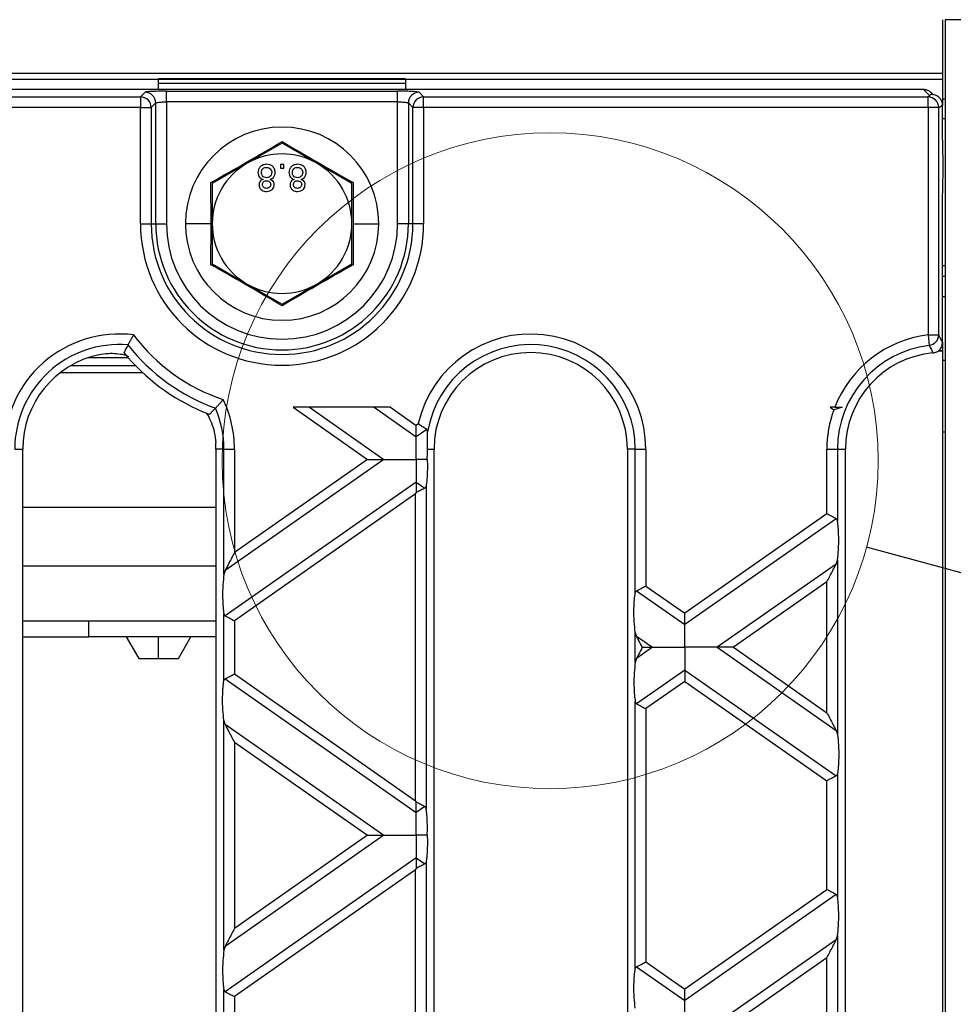
# Model space of a CAD drawing. Units: millimetres. Extents: x 126 to 4202, y 71 to 2740.
# Drawn here: x 2014 to 2101, y 2326 to 2417 of the extents above; entities that cross this region are included whole.
import ezdxf

# ---------------------------------------------------------------- set-up
doc = ezdxf.new("R2010")
doc.units = ezdxf.units.MM
doc.header["$LTSCALE"] = 10
doc.dimstyles.new('SLDDIMSTYLE2', dxfattribs={"dimtxt": 0.18, "dimasz": 25.4, "dimexe": 0, "dimexo": 0.0625, "dimgap": 0, "dimtad": 0, "dimtih": 1, "dimtoh": 1, "dimdec": 0, "dimrnd": 1e-09, "dimzin": 0, "dimdsep": 46, "dimtxsty": 'Standard', "dimblk1": 'NONE', "dimblk2": 'NONE', "dimsah": 1, "dimcen": 0.09, "dimadec": 0, "dimazin": 0, "dimtfac": 25.4, "dimtdec": 0, "dimtofl": 0, "dimtmove": 0, "dimatfit": 3, "dimldrblk": 'NONE', "dimfxl": 1, "dimfrac": 2, "dimtolj": 1, "dimtzin": 0, "dimarcsym": 0})

# ---------------------------------------------------------------- blocks, each defined once
blk = doc.blocks.new('_None')

msp = doc.modelspace()

# ---------------------------------------------------------------- linework, layer by layer
at = {"color": 7, "linetype": 'Continuous', "lineweight": 25}
for p, q in [((2099.697, 2417.497), (2099.697, 2412.498)), ((2101.447, 2417.495), (2099.947, 2417.495)), ((2099.947, 2417.495), (2099.947, 2055.495)), ((2099.697, 2412.498), (1601.697, 2412.498)), ((2099.697, 2412.498), (2099.697, 2411.954)), ((1674.697, 2411.954), (2026.697, 2411.954)), ((2049.697, 2411.994), (2026.697, 2411.994)), ((2026.697, 2411.954), (2026.697, 2411.994)), ((2026.697, 2410.995), (2026.697, 2411.954)), ((2026.697, 2411.942), (2049.697, 2411.942)), ((2026.697, 2411.588), (2049.697, 2411.588)), ((2049.697, 2411.994), (2049.697, 2411.954)), ((2049.697, 2411.954), (2099.697, 2411.954)), ((2049.697, 2411.954), (2049.697, 2410.995)), ((2099.697, 2411.954), (2099.697, 2409.956)), ((2097.921, 2410.995), (1603.472, 2410.995)), ((1676.379, 2410.311), (2025.014, 2410.311)), ((2025.014, 2410.311), (2025.439, 2410.736)), ((2025.014, 2410.311), (2025.014, 2409.313)), ((2027.436, 2410.835), (2048.957, 2410.835)), ((2027.436, 2409.837), (2027.436, 2410.835)), ((2048.957, 2409.837), (2048.957, 2410.835)), ((2050.955, 2410.736), (2051.379, 2410.311)), ((2051.379, 2409.313), (2051.379, 2410.311)), ((2051.379, 2410.311), (2098.343, 2410.311)), ((2097.921, 2410.995), (2098.507, 2410.409)), ((2098.507, 2410.409), (2098.343, 2410.311)), ((2098.343, 2409.313), (2098.343, 2410.311)), ((2098.827, 2410.505), (2098.631, 2410.701)), ((2026.437, 2409.737), (2026.013, 2409.313)), ((2026.437, 2398.495), (2026.437, 2409.737)), ((2027.436, 2409.837), (2027.436, 2398.495)), ((2048.957, 2409.837), (2027.436, 2409.837)), ((2048.957, 2398.495), (2048.957, 2409.837)), ((2050.381, 2409.313), (2049.956, 2409.737)), ((2049.956, 2409.737), (2049.956, 2398.495)), ((2099.339, 2409.313), (2099.697, 2409.527)), ((2099.947, 2410.078), (2099.697, 2410.078)), ((2099.697, 2409.956), (2099.697, 2409.527)), ((2099.697, 2407.012), (2099.697, 2409.527)), ((2025.014, 2409.313), (1676.379, 2409.313)), ((2025.014, 2398.495), (2025.014, 2409.313)), ((2025.014, 2409.313), (2026.013, 2409.313)), ((2026.013, 2409.313), (2026.013, 2398.495)), ((2051.379, 2409.313), (2050.381, 2409.313)), ((2050.381, 2398.495), (2050.381, 2409.313)), ((2051.379, 2409.313), (2051.379, 2398.495)), ((2098.343, 2409.313), (2051.379, 2409.313)), ((2098.343, 2409.313), (2098.343, 2388.136)), ((2099.339, 2409.313), (2098.343, 2409.313)), ((2099.339, 2388.136), (2099.339, 2409.313)), ((2099.697, 2408.295), (2099.947, 2408.295)), ((2038.197, 2406.001), (2034.947, 2404.124)), ((2041.447, 2404.124), (2038.197, 2406.001)), ((2034.947, 2404.124), (2031.697, 2402.248)), ((2038.361, 2403.995), (2038.04, 2403.995)), ((2038.04, 2403.995), (2038.04, 2403.675)), ((2038.361, 2403.675), (2038.361, 2403.995)), ((2044.697, 2402.248), (2041.447, 2404.124)), ((2038.04, 2403.675), (2038.361, 2403.675)), ((2031.588, 2398.495), (2031.576, 2402.318)), ((2031.697, 2402.248), (2031.697, 2398.495)), ((2044.697, 2398.495), (2044.697, 2402.248)), ((2044.817, 2402.318), (2044.805, 2398.495)), ((2099.697, 2387.45), (2099.697, 2400.615)), ((2025.014, 2398.495), (2026.013, 2398.495)), ((2026.013, 2398.495), (2026.437, 2398.495)), ((2026.437, 2398.495), (2027.436, 2398.495)), ((2031.588, 2398.495), (2029.197, 2398.495)), ((2031.576, 2394.673), (2031.588, 2398.495)), ((2031.697, 2398.495), (2031.697, 2394.742)), ((2044.697, 2394.742), (2044.697, 2398.495)), ((2044.805, 2398.495), (2044.817, 2394.673)), ((2044.805, 2398.495), (2047.197, 2398.495)), ((2049.956, 2398.495), (2048.957, 2398.495)), ((2050.381, 2398.495), (2049.956, 2398.495)), ((2051.379, 2398.495), (2050.381, 2398.495)), ((2031.697, 2394.742), (2034.947, 2392.866)), ((2041.447, 2392.866), (2044.697, 2394.742)), ((2099.947, 2394.569), (2099.697, 2394.569)), ((2099.947, 2393.569), (2099.697, 2393.569)), ((2034.947, 2392.866), (2038.197, 2390.99)), ((2038.197, 2390.99), (2041.447, 2392.866)), ((2099.947, 2391.669), (2099.697, 2391.669)), ((2098.343, 2388.136), (2098.463, 2387.159)), ((2098.343, 2388.136), (2099.339, 2388.136)), ((2099.697, 2387.45), (2099.697, 2386.687)), ((2099.291, 2386.663), (2099.697, 2386.663)), ((2099.322, 2386.687), (2099.697, 2386.687)), ((2099.697, 2386.687), (2099.697, 2386.663)), ((2099.697, 2386.663), (2099.697, 2310.366)), ((2023.873, 2386.012), (2020.138, 2386.012)), ((2099.697, 2385.787), (2099.947, 2385.787)), ((2017.565, 2384.633), (2025.202, 2384.633)), ((2024.583, 2385.241), (2018.463, 2385.241)), ((2048.288, 2381.395), (2039.228, 2381.395)), ((2039.228, 2381.395), (2046.167, 2376.537)), ((2040.738, 2381.395), (2047.677, 2376.537)), ((2046.778, 2381.395), (2050.697, 2378.651)), ((2048.288, 2381.395), (2050.697, 2379.708)), ((2089.66, 2381.395), (2089.228, 2381.395)), ((2089.228, 2381.395), (2089.57, 2381.156)), ((2050.886, 2379.841), (2050.697, 2379.708)), ((2051.664, 2379.328), (2050.697, 2378.651)), ((2099.947, 2379.083), (2099.697, 2379.083)), ((2013.311, 2377.495), (2014.047, 2377.495)), ((2014.047, 2253.495), (2014.047, 2377.495)), ((2032.047, 2377.495), (2032.047, 2253.495)), ((2032.783, 2377.495), (2032.047, 2377.495)), ((2032.783, 2377.495), (2033.767, 2377.495)), ((2032.783, 2365.821), (2032.783, 2377.495)), ((2033.767, 2377.495), (2033.767, 2367.854)), ((2051.728, 2377.495), (2052.347, 2377.495)), ((2052.347, 2253.495), (2052.347, 2377.495)), ((2071.083, 2377.495), (2070.347, 2377.495)), ((2070.347, 2377.495), (2070.347, 2253.495)), ((2071.083, 2377.495), (2072.067, 2377.495)), ((2071.083, 2364.09), (2071.083, 2377.495)), ((2072.067, 2377.495), (2072.067, 2364.744)), ((2088.926, 2371.466), (2088.926, 2377.495)), ((2088.926, 2377.495), (2089.911, 2377.495)), ((2089.911, 2377.495), (2089.911, 2370.812)), ((2089.911, 2377.495), (2090.647, 2377.495)), ((2090.647, 2253.495), (2090.647, 2377.495)), ((2047.677, 2376.537), (2032.901, 2366.191)), ((2046.167, 2376.537), (2033.767, 2367.854)), ((2050.697, 2374.422), (2032.901, 2361.962)), ((2050.697, 2374.422), (2051.492, 2373.865)), ((2051.611, 2374.069), (2051.611, 2343.994)), ((2050.626, 2373.316), (2033.767, 2361.511)), ((2050.626, 2344.748), (2050.626, 2373.316)), ((2014.047, 2372.102), (2032.047, 2372.102)), ((2088.926, 2371.466), (2075.697, 2362.203)), ((2089.792, 2371.016), (2075.697, 2361.146)), ((2014.047, 2366.617), (2032.047, 2366.617)), ((2089.792, 2366.787), (2078.716, 2359.032)), ((2089.792, 2366.787), (2089.911, 2367.157)), ((2089.911, 2367.157), (2089.911, 2350.906)), ((2032.901, 2366.191), (2032.783, 2365.821)), ((2072.067, 2364.744), (2075.697, 2362.203)), ((2088.926, 2365.123), (2080.226, 2359.032)), ((2088.926, 2352.94), (2088.926, 2365.123)), ((2071.201, 2364.294), (2075.697, 2361.146)), ((2032.783, 2355.897), (2032.783, 2362.166)), ((2014.047, 2361.495), (2032.047, 2361.495)), ((2020.197, 2359.995), (2020.197, 2361.495)), ((2033.767, 2361.511), (2033.767, 2356.552)), ((2014.047, 2359.995), (2020.197, 2359.995)), ((2032.047, 2359.995), (2020.197, 2359.995)), ((2023.697, 2359.995), (2024.851, 2357.995)), ((2026.697, 2357.995), (2026.697, 2359.995)), ((2028.542, 2357.995), (2029.697, 2359.995)), ((2071.083, 2357.628), (2071.083, 2360.435)), ((2071.201, 2360.065), (2071.083, 2360.435)), ((2071.201, 2360.065), (2072.677, 2359.032)), ((2072.677, 2359.032), (2071.201, 2357.998)), ((2078.716, 2359.032), (2089.792, 2351.276)), ((2080.226, 2359.032), (2088.926, 2352.94)), ((2024.851, 2357.995), (2026.697, 2357.995)), ((2026.697, 2357.995), (2028.542, 2357.995)), ((2071.201, 2357.998), (2071.083, 2357.628)), ((2033.767, 2356.552), (2050.626, 2344.748)), ((2075.697, 2356.917), (2071.201, 2353.769)), ((2075.697, 2356.917), (2089.792, 2347.047)), ((2032.901, 2356.101), (2050.697, 2343.641)), ((2075.697, 2355.86), (2072.067, 2353.319)), ((2075.697, 2355.86), (2088.926, 2346.597)), ((2071.083, 2329.079), (2071.083, 2353.973)), ((2072.067, 2353.319), (2072.067, 2329.734)), ((2032.783, 2330.81), (2032.783, 2352.242)), ((2032.901, 2351.872), (2032.783, 2352.242)), ((2032.901, 2351.872), (2047.677, 2341.526)), ((2089.792, 2351.276), (2089.911, 2350.906)), ((2033.767, 2350.209), (2033.767, 2332.844)), ((2033.767, 2350.209), (2046.167, 2341.526)), ((2089.911, 2347.251), (2089.911, 2335.801)), ((2088.926, 2336.456), (2088.926, 2346.597)), ((2051.492, 2344.198), (2050.697, 2343.641)), ((2047.677, 2341.526), (2032.901, 2331.18)), ((2046.167, 2341.526), (2033.767, 2332.844)), ((2050.697, 2339.412), (2032.901, 2326.952)), ((2050.697, 2339.412), (2051.492, 2338.855)), ((2051.611, 2339.059), (2051.611, 2308.983)), ((2050.626, 2338.305), (2033.767, 2326.501)), ((2050.626, 2309.737), (2050.626, 2338.305)), ((2088.926, 2336.456), (2075.697, 2327.193)), ((2089.792, 2336.005), (2075.697, 2326.136)), ((2089.792, 2331.776), (2078.716, 2324.021)), ((2089.792, 2331.776), (2089.911, 2332.147)), ((2089.911, 2332.147), (2089.911, 2315.896)), ((2032.901, 2331.18), (2032.783, 2330.81)), ((2072.067, 2329.734), (2075.697, 2327.193)), ((2088.926, 2330.113), (2080.226, 2324.021)), ((2088.926, 2317.93), (2088.926, 2330.113)), ((2071.201, 2329.283), (2075.697, 2326.136)), ((2032.783, 2320.887), (2032.783, 2327.155)), ((2033.767, 2326.501), (2033.767, 2321.542))]:
    msp.add_line(p, q, dxfattribs=at)
at = {"color": 7, "linetype": 'Continuous', "lineweight": 18}
msp.add_circle((2063.153, 2376.409), 30.544, dxfattribs=at)
at = {"color": 7, "linetype": 'Continuous', "lineweight": 25}
for centre, radius, start, end in [((2025.011, 2409.309), 1.002, 0.1836, 89.8164), ((2025.435, 2409.734), 1.002, 0.1836, 89.8164), ((2050.958, 2409.734), 1.002, 90.1836, 179.8164), ((2051.382, 2409.309), 1.002, 90.1836, 179.8164), ((2098.336, 2409.308), 1.003, 0.23566, 89.62447), ((2038.197, 2398.495), 9, 0, 180), ((2038.197, 2398.495), 6.5, 60, 120), ((2038.197, 2398.495), 6.5, 120, 180), ((2038.197, 2398.495), 6.5, 0, 60), ((2038.197, 2398.495), 13.183, 180, 0), ((2038.197, 2398.495), 12.184, 180, 0), ((2038.197, 2398.495), 11.759, 180, 0), ((2038.197, 2398.495), 10.761, 180, 0), ((2038.197, 2398.495), 9, 180, 0), ((2038.197, 2398.495), 6.5, 180, 240), ((2038.197, 2398.495), 6.5, 300, 0), ((2038.197, 2398.495), 6.5, 240, 300), ((2023.047, 2377.495), 10.721, 82.91826, 180), ((2038.197, 2398.495), 17.279, 216.84293, 251.54156), ((2061.347, 2377.495), 10.721, 0, 167.36249), ((2099.647, 2377.495), 10.721, 96.98517, 158.66741), ((2098.332, 2388.158), 1.007, 277.45464, 358.78623), ((2023.047, 2377.495), 9.736, 85.29368, 180), ((2038.197, 2398.495), 19, 219.20621, 247.19216), ((2038.197, 2398.495), 18.264, 218.20896, 250.17553), ((2061.347, 2377.495), 9.736, 0, 170.52999), ((2061.347, 2377.495), 9, 0, 180), ((2099.647, 2377.495), 9.736, 96.98517, 180), ((2099.647, 2377.495), 9, 95.39409, 180), ((2023.047, 2377.495), 9, 102.22672, 180), ((2023.047, 2377.495), 10.721, 0, 25.46623), ((2023.047, 2377.495), 9.736, 0, 23.09081), ((2099.647, 2377.495), 10.721, 160.03454, 180), ((2023.047, 2377.495), 9, 0, 3.84831)]:
    msp.add_arc(centre, radius, start, end, dxfattribs=at)
for points, knots in [([(2027.436, 2410.835), (2027.161, 2410.834), (2026.591, 2410.83), (2025.934, 2410.803), (2025.534, 2410.77), (2025.47, 2410.747), (2025.439, 2410.736)], [0, 0, 0, 0, 0.2707516, 0.5620452, 0.7889462, 1, 1, 1, 1]), ([(2050.955, 2410.736), (2050.907, 2410.75), (2050.809, 2410.78), (2050.268, 2410.813), (2049.613, 2410.832), (2049.171, 2410.834), (2048.957, 2410.835)], [0, 0, 0, 0, 0.271082, 0.562474, 0.789216, 1, 1, 1, 1]), ([(2098.62, 2410.685), (2098.6, 2410.714), (2098.511, 2410.84), (2098.255, 2410.958), (2098.029, 2410.983), (2097.921, 2410.995)], [0, 0, 0, 0, 0.132335, 0.583282, 1, 1, 1, 1]), ([(2098.507, 2410.409), (2098.514, 2410.43), (2098.526, 2410.467), (2098.539, 2410.498), (2098.545, 2410.512)], [0, 0, 0, 0, 0.561516, 1, 1, 1, 1]), ([(2099.697, 2409.527), (2099.688, 2409.627), (2099.669, 2409.836), (2099.516, 2410.129), (2099.26, 2410.377), (2098.916, 2410.53), (2098.665, 2410.518), (2098.545, 2410.512)], [0, 0, 0, 0, 0.1747131, 0.3654797, 0.5637209, 0.7918784, 1, 1, 1, 1]), ([(2026.437, 2409.737), (2026.446, 2409.745), (2026.463, 2409.76), (2026.561, 2409.785), (2026.747, 2409.811), (2027.06, 2409.832), (2027.313, 2409.835), (2027.436, 2409.837)], [0, 0, 0, 0, 0.151737, 0.286048, 0.501612, 0.757257, 1, 1, 1, 1]), ([(2048.957, 2409.837), (2049.081, 2409.835), (2049.334, 2409.832), (2049.646, 2409.811), (2049.832, 2409.785), (2049.93, 2409.76), (2049.947, 2409.745), (2049.956, 2409.737)], [0, 0, 0, 0, 0.2427559, 0.4983884, 0.7139717, 0.8482775, 1, 1, 1, 1]), ([(2099.697, 2400.615), (2099.704, 2401.148), (2099.718, 2402.217), (2099.78, 2403.797), (2099.719, 2405.392), (2099.704, 2406.47), (2099.697, 2407.012)], [0, 0, 0, 0, 0.248115, 0.497542, 0.747628, 1, 1, 1, 1]), ([(2031.576, 2402.318), (2032.684, 2402.95), (2034.897, 2404.214), (2037.098, 2405.498), (2038.197, 2406.14)], [0, 0, 0, 0, 0.5006645, 1, 1, 1, 1]), ([(2038.197, 2406.14), (2039.298, 2405.497), (2041.499, 2404.212), (2043.712, 2402.948), (2044.817, 2402.318)], [0, 0, 0, 0, 0.500664, 1, 1, 1, 1]), ([(2036.758, 2404.027), (2036.641, 2404.017), (2036.407, 2403.997), (2036.137, 2403.796), (2035.98, 2403.534), (2035.964, 2403.351), (2035.957, 2403.259)], [0, 0, 0, 0, 0.280131, 0.559335, 0.779523, 1, 1, 1, 1]), ([(2037.559, 2403.268), (2037.546, 2403.384), (2037.519, 2403.616), (2037.3, 2403.871), (2037.031, 2404.01), (2036.849, 2404.021), (2036.758, 2404.027)], [0, 0, 0, 0, 0.279532, 0.559025, 0.779261, 1, 1, 1, 1]), ([(2039.643, 2404.027), (2039.526, 2404.017), (2039.292, 2403.997), (2039.022, 2403.796), (2038.864, 2403.534), (2038.849, 2403.351), (2038.841, 2403.259)], [0, 0, 0, 0, 0.280131, 0.559335, 0.779523, 1, 1, 1, 1]), ([(2040.444, 2403.268), (2040.431, 2403.384), (2040.404, 2403.616), (2040.184, 2403.871), (2039.916, 2404.01), (2039.734, 2404.021), (2039.643, 2404.027)], [0, 0, 0, 0, 0.279532, 0.559025, 0.779261, 1, 1, 1, 1]), ([(2035.957, 2403.259), (2035.963, 2403.178), (2035.974, 2403.017), (2036.089, 2402.817), (2036.251, 2402.684), (2036.371, 2402.644), (2036.432, 2402.624)], [0, 0, 0, 0, 0.280187, 0.559469, 0.779548, 1, 1, 1, 1]), ([(2036.277, 2403.253), (2036.284, 2403.325), (2036.297, 2403.47), (2036.421, 2403.641), (2036.591, 2403.723), (2036.704, 2403.733), (2036.761, 2403.739)], [0, 0, 0, 0, 0.280552, 0.558516, 0.77917, 1, 1, 1, 1]), ([(2036.751, 2402.777), (2036.68, 2402.783), (2036.538, 2402.795), (2036.377, 2402.924), (2036.29, 2403.086), (2036.281, 2403.197), (2036.277, 2403.253)], [0, 0, 0, 0, 0.2801109, 0.5589758, 0.7793065, 1, 1, 1, 1]), ([(2037.239, 2403.263), (2037.232, 2403.19), (2037.218, 2403.045), (2037.09, 2402.878), (2036.922, 2402.789), (2036.808, 2402.781), (2036.751, 2402.777)], [0, 0, 0, 0, 0.2799701, 0.5593156, 0.7793492, 1, 1, 1, 1]), ([(2036.761, 2403.739), (2036.832, 2403.733), (2036.975, 2403.722), (2037.139, 2403.595), (2037.227, 2403.431), (2037.235, 2403.319), (2037.239, 2403.263)], [0, 0, 0, 0, 0.280192, 0.559073, 0.779305, 1, 1, 1, 1]), ([(2037.093, 2402.624), (2037.167, 2402.654), (2037.315, 2402.715), (2037.516, 2402.934), (2037.543, 2403.141), (2037.559, 2403.268)], [0, 0, 0, 0, 0.2812261, 0.5617875, 1, 1, 1, 1]), ([(2038.841, 2403.259), (2038.847, 2403.178), (2038.859, 2403.017), (2038.973, 2402.817), (2039.136, 2402.684), (2039.256, 2402.644), (2039.316, 2402.624)], [0, 0, 0, 0, 0.280187, 0.559469, 0.779548, 1, 1, 1, 1]), ([(2039.162, 2403.253), (2039.168, 2403.325), (2039.181, 2403.47), (2039.305, 2403.641), (2039.476, 2403.723), (2039.589, 2403.733), (2039.645, 2403.739)], [0, 0, 0, 0, 0.280552, 0.558516, 0.77917, 1, 1, 1, 1]), ([(2039.636, 2402.777), (2039.565, 2402.783), (2039.422, 2402.795), (2039.262, 2402.924), (2039.174, 2403.086), (2039.166, 2403.197), (2039.162, 2403.253)], [0, 0, 0, 0, 0.280111, 0.558976, 0.779307, 1, 1, 1, 1]), ([(2040.124, 2403.263), (2040.117, 2403.19), (2040.103, 2403.045), (2039.974, 2402.878), (2039.807, 2402.789), (2039.693, 2402.781), (2039.636, 2402.777)], [0, 0, 0, 0, 0.27997, 0.559316, 0.779349, 1, 1, 1, 1]), ([(2039.645, 2403.739), (2039.717, 2403.733), (2039.86, 2403.722), (2040.023, 2403.595), (2040.111, 2403.431), (2040.119, 2403.319), (2040.124, 2403.263)], [0, 0, 0, 0, 0.280192, 0.559073, 0.779305, 1, 1, 1, 1]), ([(2039.977, 2402.624), (2040.051, 2402.654), (2040.199, 2402.715), (2040.401, 2402.934), (2040.428, 2403.141), (2040.444, 2403.268)], [0, 0, 0, 0, 0.2812261, 0.5617875, 1, 1, 1, 1]), ([(2036.432, 2402.624), (2036.373, 2402.6), (2036.257, 2402.551), (2036.13, 2402.424), (2036.062, 2402.274), (2036.056, 2402.175), (2036.053, 2402.126)], [0, 0, 0, 0, 0.28031, 0.559637, 0.779691, 1, 1, 1, 1]), ([(2036.053, 2402.126), (2036.066, 2402.027), (2036.091, 2401.828), (2036.288, 2401.617), (2036.521, 2401.509), (2036.676, 2401.5), (2036.754, 2401.495)], [0, 0, 0, 0, 0.279271, 0.558676, 0.779074, 1, 1, 1, 1]), ([(2036.374, 2402.127), (2036.379, 2402.183), (2036.39, 2402.296), (2036.495, 2402.423), (2036.629, 2402.482), (2036.717, 2402.487), (2036.761, 2402.489)], [0, 0, 0, 0, 0.2799356, 0.5588447, 0.779075, 1, 1, 1, 1]), ([(2036.758, 2401.784), (2036.704, 2401.787), (2036.595, 2401.794), (2036.465, 2401.881), (2036.387, 2401.999), (2036.378, 2402.085), (2036.374, 2402.127)], [0, 0, 0, 0, 0.280365, 0.559367, 0.779701, 1, 1, 1, 1]), ([(2036.754, 2401.495), (2036.855, 2401.503), (2037.055, 2401.518), (2037.292, 2401.68), (2037.44, 2401.898), (2037.456, 2402.055), (2037.463, 2402.134)], [0, 0, 0, 0, 0.280348, 0.559692, 0.779821, 1, 1, 1, 1]), ([(2037.143, 2402.142), (2037.136, 2402.087), (2037.123, 2401.976), (2037.019, 2401.853), (2036.888, 2401.791), (2036.802, 2401.786), (2036.758, 2401.784)], [0, 0, 0, 0, 0.279693, 0.559145, 0.779317, 1, 1, 1, 1]), ([(2036.761, 2402.489), (2036.816, 2402.485), (2036.925, 2402.479), (2037.055, 2402.391), (2037.131, 2402.27), (2037.139, 2402.185), (2037.143, 2402.142)], [0, 0, 0, 0, 0.280478, 0.559259, 0.779576, 1, 1, 1, 1]), ([(2037.463, 2402.134), (2037.458, 2402.195), (2037.447, 2402.318), (2037.326, 2402.513), (2037.181, 2402.582), (2037.093, 2402.624)], [0, 0, 0, 0, 0.280612, 0.560833, 1, 1, 1, 1]), ([(2039.316, 2402.624), (2039.258, 2402.6), (2039.142, 2402.551), (2039.014, 2402.424), (2038.947, 2402.274), (2038.941, 2402.175), (2038.938, 2402.126)], [0, 0, 0, 0, 0.2803097, 0.5596374, 0.7796907, 1, 1, 1, 1]), ([(2038.938, 2402.126), (2038.95, 2402.027), (2038.975, 2401.828), (2039.172, 2401.617), (2039.405, 2401.509), (2039.561, 2401.5), (2039.639, 2401.495)], [0, 0, 0, 0, 0.279271, 0.558676, 0.779074, 1, 1, 1, 1]), ([(2039.258, 2402.127), (2039.264, 2402.183), (2039.275, 2402.296), (2039.38, 2402.423), (2039.514, 2402.482), (2039.602, 2402.487), (2039.646, 2402.489)], [0, 0, 0, 0, 0.279936, 0.558845, 0.779075, 1, 1, 1, 1]), ([(2039.643, 2401.784), (2039.588, 2401.787), (2039.48, 2401.794), (2039.35, 2401.881), (2039.271, 2401.999), (2039.262, 2402.085), (2039.258, 2402.127)], [0, 0, 0, 0, 0.280365, 0.559367, 0.779701, 1, 1, 1, 1]), ([(2039.639, 2401.495), (2039.739, 2401.503), (2039.94, 2401.518), (2040.177, 2401.68), (2040.325, 2401.898), (2040.34, 2402.055), (2040.348, 2402.134)], [0, 0, 0, 0, 0.280348, 0.559692, 0.779821, 1, 1, 1, 1]), ([(2040.027, 2402.142), (2040.021, 2402.087), (2040.008, 2401.976), (2039.904, 2401.853), (2039.773, 2401.791), (2039.686, 2401.786), (2039.643, 2401.784)], [0, 0, 0, 0, 0.279693, 0.559145, 0.779317, 1, 1, 1, 1]), ([(2039.646, 2402.489), (2039.7, 2402.485), (2039.809, 2402.479), (2039.94, 2402.391), (2040.016, 2402.27), (2040.024, 2402.185), (2040.027, 2402.142)], [0, 0, 0, 0, 0.280478, 0.559259, 0.779576, 1, 1, 1, 1]), ([(2040.348, 2402.134), (2040.342, 2402.195), (2040.332, 2402.318), (2040.211, 2402.513), (2040.066, 2402.582), (2039.977, 2402.624)], [0, 0, 0, 0, 0.280612, 0.560833, 1, 1, 1, 1]), ([(2038.197, 2390.85), (2037.095, 2391.494), (2034.894, 2392.779), (2032.681, 2394.042), (2031.576, 2394.673)], [0, 0, 0, 0, 0.500664, 1, 1, 1, 1]), ([(2044.817, 2394.673), (2043.709, 2394.04), (2041.496, 2392.777), (2039.295, 2391.492), (2038.197, 2390.85)], [0, 0, 0, 0, 0.5006645, 1, 1, 1, 1]), ([(2024.368, 2388.134), (2024.307, 2388.028), (2024.185, 2387.816), (2024.023, 2387.524), (2023.896, 2387.294), (2023.862, 2387.229), (2023.845, 2387.198)], [0, 0, 0, 0, 0.250823, 0.500378, 0.761532, 1, 1, 1, 1]), ([(2098.801, 2386.455), (2098.921, 2386.48), (2099.163, 2386.53), (2099.457, 2386.765), (2099.657, 2387.082), (2099.683, 2387.328), (2099.697, 2387.45)], [0, 0, 0, 0, 0.249973, 0.499829, 0.749285, 1, 1, 1, 1]), ([(2099.697, 2387.45), (2099.63, 2387.579), (2099.511, 2387.808), (2099.391, 2388.036), (2099.339, 2388.136)], [0, 0, 0, 0, 0.56, 1, 1, 1, 1]), ([(2023.845, 2387.198), (2023.775, 2387.066), (2023.649, 2386.83), (2023.527, 2386.59), (2023.474, 2386.485)], [0, 0, 0, 0, 0.56, 1, 1, 1, 1]), ([(2098.463, 2387.159), (2098.526, 2387.028), (2098.639, 2386.794), (2098.751, 2386.559), (2098.801, 2386.455)], [0, 0, 0, 0, 0.56, 1, 1, 1, 1]), ([(2021.141, 2386.291), (2021.43, 2386.341), (2022.01, 2386.442), (2022.53, 2386.417), (2022.79, 2386.405)], [0, 0, 0, 0, 0.498974, 1, 1, 1, 1]), ([(2022.79, 2386.405), (2023.036, 2386.373), (2023.412, 2386.324), (2023.77, 2386.207), (2023.867, 2386.146), (2023.913, 2386.118)], [0, 0, 0, 0, 0.497836, 0.761539, 1, 1, 1, 1]), ([(2032.003, 2381.314), (2032.027, 2381.339), (2032.077, 2381.392), (2032.256, 2381.585), (2032.482, 2381.831), (2032.644, 2382.014), (2032.726, 2382.105)], [0, 0, 0, 0, 0.238469, 0.4996531, 0.7497063, 1, 1, 1, 1]), ([(2031.424, 2380.717), (2031.327, 2380.762), (2031.137, 2380.85), (2030.932, 2380.938), (2030.831, 2380.981)], [0, 0, 0, 0, 0.511904, 1, 1, 1, 1]), ([(2031.424, 2380.717), (2031.533, 2380.828), (2031.728, 2381.025), (2031.919, 2381.225), (2032.003, 2381.314)], [0, 0, 0, 0, 0.56, 1, 1, 1, 1]), ([(2090.362, 2381.395), (2090.238, 2381.359), (2089.991, 2381.287), (2089.711, 2381.2), (2089.57, 2381.156)], [0, 0, 0, 0, 0.4982, 1, 1, 1, 1]), ([(2089.66, 2381.395), (2089.787, 2381.395), (2090.041, 2381.395), (2090.255, 2381.395), (2090.362, 2381.395)], [0, 0, 0, 0, 0.500271, 1, 1, 1, 1]), ([(2031.133, 2380.85), (2031.181, 2380.784), (2031.345, 2380.56), (2031.635, 2379.955), (2031.915, 2379.077), (2031.989, 2378.425), (2032.026, 2378.099)], [0, 0, 0, 0, 0.123421, 0.415501, 0.70768, 1, 1, 1, 1]), ([(2050.697, 2378.651), (2050.697, 2378.72), (2050.697, 2378.863), (2050.697, 2379.224), (2050.697, 2379.524), (2050.697, 2379.708)], [0, 0, 0, 0, 0.259686, 0.543978, 1, 1, 1, 1]), ([(2051.664, 2379.328), (2051.621, 2379.356), (2051.529, 2379.416), (2051.336, 2379.542), (2051.161, 2379.657), (2051.011, 2379.757), (2050.935, 2379.808), (2050.886, 2379.841)], [0, 0, 0, 0, 0.234664, 0.499801, 0.749743, 0.839668, 1, 1, 1, 1]), ([(2051.743, 2379.097), (2051.742, 2379.151), (2051.738, 2379.25), (2051.687, 2379.304), (2051.664, 2379.328)], [0, 0, 0, 0, 0.539782, 1, 1, 1, 1]), ([(2050.697, 2376.537), (2050.697, 2377.007), (2050.697, 2377.656), (2050.697, 2378.332), (2050.697, 2378.547), (2050.697, 2378.651)], [0, 0, 0, 0, 0.578559, 0.79765, 1, 1, 1, 1]), ([(2051.728, 2377.495), (2051.728, 2377.789), (2051.728, 2378.377), (2051.738, 2378.857), (2051.743, 2379.097)], [0, 0, 0, 0, 0.499028, 1, 1, 1, 1]), ([(2051.714, 2376.537), (2051.72, 2376.715), (2051.731, 2377.032), (2051.729, 2377.354), (2051.728, 2377.495)], [0, 0, 0, 0, 0.563495, 1, 1, 1, 1]), ([(2046.167, 2376.537), (2046.496, 2376.537), (2046.942, 2376.537), (2047.438, 2376.537), (2047.601, 2376.537), (2047.677, 2376.537)], [0, 0, 0, 0, 0.605332, 0.817768, 1, 1, 1, 1]), ([(2047.677, 2376.537), (2047.877, 2376.537), (2048.318, 2376.537), (2049.349, 2376.537), (2050.176, 2376.537), (2050.697, 2376.537)], [0, 0, 0, 0, 0.2368193, 0.5195179, 1, 1, 1, 1]), ([(2051.714, 2376.537), (2051.526, 2376.537), (2051.189, 2376.537), (2050.848, 2376.537), (2050.697, 2376.537)], [0, 0, 0, 0, 0.556591, 1, 1, 1, 1]), ([(2050.697, 2376.537), (2050.697, 2376.066), (2050.697, 2375.417), (2050.697, 2374.742), (2050.697, 2374.526), (2050.697, 2374.422)], [0, 0, 0, 0, 0.578559, 0.79765, 1, 1, 1, 1]), ([(2051.714, 2376.537), (2051.722, 2376.282), (2051.737, 2375.769), (2051.716, 2375.059), (2051.674, 2374.474), (2051.631, 2374.2), (2051.611, 2374.069)], [0, 0, 0, 0, 0.291557, 0.584994, 0.80227, 1, 1, 1, 1]), ([(2050.697, 2374.422), (2050.697, 2374.359), (2050.697, 2374.227), (2050.697, 2373.897), (2050.697, 2373.622), (2050.697, 2373.451)], [0, 0, 0, 0, 0.26068, 0.543849, 1, 1, 1, 1]), ([(2051.492, 2373.865), (2051.44, 2373.839), (2051.334, 2373.783), (2051.065, 2373.643), (2050.837, 2373.524), (2050.697, 2373.451)], [0, 0, 0, 0, 0.266894, 0.550819, 1, 1, 1, 1]), ([(2051.611, 2374.069), (2051.6, 2374.022), (2051.578, 2373.932), (2051.52, 2373.887), (2051.492, 2373.865)], [0, 0, 0, 0, 0.5236778, 1, 1, 1, 1]), ([(2050.626, 2373.316), (2050.639, 2373.341), (2050.663, 2373.386), (2050.686, 2373.431), (2050.697, 2373.451)], [0, 0, 0, 0, 0.560258, 1, 1, 1, 1]), ([(2089.792, 2371.016), (2089.736, 2371.045), (2089.621, 2371.105), (2089.326, 2371.258), (2089.078, 2371.387), (2088.926, 2371.466)], [0, 0, 0, 0, 0.266074, 0.550998, 1, 1, 1, 1]), ([(2089.911, 2370.812), (2089.899, 2370.859), (2089.878, 2370.949), (2089.82, 2370.994), (2089.792, 2371.016)], [0, 0, 0, 0, 0.527013, 1, 1, 1, 1]), ([(2089.911, 2367.157), (2089.946, 2367.467), (2090.02, 2368.12), (2090.039, 2369.225), (2090.001, 2370.185), (2089.939, 2370.615), (2089.911, 2370.812)], [0, 0, 0, 0, 0.276528, 0.583387, 0.80906, 1, 1, 1, 1]), ([(2033.767, 2367.854), (2033.58, 2367.494), (2033.328, 2367.011), (2033.041, 2366.46), (2032.945, 2366.275), (2032.901, 2366.191)], [0, 0, 0, 0, 0.61633, 0.826268, 1, 1, 1, 1]), ([(2088.926, 2365.123), (2089.113, 2365.483), (2089.365, 2365.966), (2089.652, 2366.517), (2089.748, 2366.703), (2089.792, 2366.787)], [0, 0, 0, 0, 0.61633, 0.826268, 1, 1, 1, 1]), ([(2032.783, 2365.821), (2032.747, 2365.511), (2032.673, 2364.857), (2032.654, 2363.753), (2032.692, 2362.792), (2032.754, 2362.363), (2032.783, 2362.166)], [0, 0, 0, 0, 0.276528, 0.583387, 0.80906, 1, 1, 1, 1]), ([(2071.201, 2364.294), (2071.257, 2364.323), (2071.373, 2364.383), (2071.668, 2364.536), (2071.916, 2364.665), (2072.067, 2364.744)], [0, 0, 0, 0, 0.266074, 0.550998, 1, 1, 1, 1]), ([(2071.083, 2360.435), (2071.047, 2360.745), (2070.973, 2361.398), (2070.954, 2362.503), (2070.992, 2363.463), (2071.054, 2363.893), (2071.083, 2364.09)], [0, 0, 0, 0, 0.276528, 0.583387, 0.80906, 1, 1, 1, 1]), ([(2071.083, 2364.09), (2071.094, 2364.137), (2071.115, 2364.227), (2071.173, 2364.272), (2071.201, 2364.294)], [0, 0, 0, 0, 0.523678, 1, 1, 1, 1]), ([(2032.783, 2362.166), (2032.794, 2362.118), (2032.815, 2362.028), (2032.874, 2361.983), (2032.901, 2361.962)], [0, 0, 0, 0, 0.527013, 1, 1, 1, 1]), ([(2032.901, 2361.962), (2032.957, 2361.933), (2033.073, 2361.873), (2033.368, 2361.719), (2033.616, 2361.59), (2033.767, 2361.511)], [0, 0, 0, 0, 0.2660745, 0.5509981, 1, 1, 1, 1]), ([(2075.697, 2361.146), (2075.697, 2361.215), (2075.697, 2361.358), (2075.697, 2361.719), (2075.697, 2362.019), (2075.697, 2362.203)], [0, 0, 0, 0, 0.259686, 0.543978, 1, 1, 1, 1]), ([(2075.697, 2359.032), (2075.697, 2359.502), (2075.697, 2360.151), (2075.697, 2360.826), (2075.697, 2361.042), (2075.697, 2361.146)], [0, 0, 0, 0, 0.578559, 0.79765, 1, 1, 1, 1]), ([(2071.739, 2359.032), (2071.622, 2359.257), (2071.43, 2359.626), (2071.265, 2359.942), (2071.201, 2360.065)], [0, 0, 0, 0, 0.6105966, 1, 1, 1, 1]), ([(2071.739, 2359.032), (2071.622, 2358.806), (2071.43, 2358.437), (2071.265, 2358.121), (2071.201, 2357.998)], [0, 0, 0, 0, 0.6105966, 1, 1, 1, 1]), ([(2071.739, 2359.032), (2071.946, 2359.032), (2072.291, 2359.032), (2072.567, 2359.032), (2072.677, 2359.032)], [0, 0, 0, 0, 0.600056, 1, 1, 1, 1]), ([(2072.677, 2359.032), (2072.877, 2359.032), (2073.318, 2359.032), (2074.349, 2359.032), (2075.176, 2359.032), (2075.697, 2359.032)], [0, 0, 0, 0, 0.236819, 0.519518, 1, 1, 1, 1]), ([(2078.716, 2359.032), (2078.516, 2359.032), (2078.076, 2359.032), (2077.044, 2359.032), (2076.217, 2359.032), (2075.697, 2359.032)], [0, 0, 0, 0, 0.236819, 0.519518, 1, 1, 1, 1]), ([(2075.697, 2359.032), (2075.697, 2358.561), (2075.697, 2357.912), (2075.697, 2357.237), (2075.697, 2357.021), (2075.697, 2356.917)], [0, 0, 0, 0, 0.578559, 0.79765, 1, 1, 1, 1]), ([(2080.226, 2359.032), (2079.897, 2359.032), (2079.452, 2359.032), (2078.955, 2359.032), (2078.792, 2359.032), (2078.716, 2359.032)], [0, 0, 0, 0, 0.6053319, 0.8177679, 1, 1, 1, 1]), ([(2071.083, 2357.628), (2071.047, 2357.318), (2070.973, 2356.665), (2070.954, 2355.56), (2070.992, 2354.6), (2071.054, 2354.17), (2071.083, 2353.973)], [0, 0, 0, 0, 0.276528, 0.583387, 0.80906, 1, 1, 1, 1]), ([(2032.901, 2356.101), (2032.957, 2356.13), (2033.073, 2356.19), (2033.368, 2356.344), (2033.616, 2356.473), (2033.767, 2356.552)], [0, 0, 0, 0, 0.266074, 0.550998, 1, 1, 1, 1]), ([(2075.697, 2356.917), (2075.697, 2356.849), (2075.697, 2356.705), (2075.697, 2356.344), (2075.697, 2356.044), (2075.697, 2355.86)], [0, 0, 0, 0, 0.259686, 0.543978, 1, 1, 1, 1]), ([(2032.783, 2352.242), (2032.747, 2352.552), (2032.673, 2353.206), (2032.654, 2354.31), (2032.692, 2355.271), (2032.754, 2355.7), (2032.783, 2355.897)], [0, 0, 0, 0, 0.276528, 0.583387, 0.80906, 1, 1, 1, 1]), ([(2032.783, 2355.897), (2032.794, 2355.944), (2032.815, 2356.034), (2032.873, 2356.08), (2032.901, 2356.101)], [0, 0, 0, 0, 0.523678, 1, 1, 1, 1]), ([(2071.083, 2353.973), (2071.094, 2353.926), (2071.115, 2353.836), (2071.174, 2353.791), (2071.201, 2353.769)], [0, 0, 0, 0, 0.527013, 1, 1, 1, 1]), ([(2071.201, 2353.769), (2071.257, 2353.74), (2071.373, 2353.68), (2071.668, 2353.527), (2071.916, 2353.398), (2072.067, 2353.319)], [0, 0, 0, 0, 0.266074, 0.550998, 1, 1, 1, 1]), ([(2088.926, 2352.94), (2089.113, 2352.58), (2089.365, 2352.097), (2089.652, 2351.546), (2089.748, 2351.36), (2089.792, 2351.276)], [0, 0, 0, 0, 0.61633, 0.826268, 1, 1, 1, 1]), ([(2033.767, 2350.209), (2033.58, 2350.569), (2033.328, 2351.052), (2033.041, 2351.603), (2032.945, 2351.788), (2032.901, 2351.872)], [0, 0, 0, 0, 0.61633, 0.826268, 1, 1, 1, 1]), ([(2089.911, 2350.906), (2089.946, 2350.596), (2090.02, 2349.943), (2090.039, 2348.838), (2090.001, 2347.878), (2089.939, 2347.448), (2089.911, 2347.251)], [0, 0, 0, 0, 0.276528, 0.583387, 0.80906, 1, 1, 1, 1]), ([(2089.792, 2347.047), (2089.736, 2347.018), (2089.621, 2346.958), (2089.326, 2346.805), (2089.078, 2346.676), (2088.926, 2346.597)], [0, 0, 0, 0, 0.266074, 0.550998, 1, 1, 1, 1]), ([(2089.911, 2347.251), (2089.9, 2347.204), (2089.878, 2347.114), (2089.82, 2347.069), (2089.792, 2347.047)], [0, 0, 0, 0, 0.523678, 1, 1, 1, 1]), ([(2050.626, 2344.748), (2050.639, 2344.722), (2050.663, 2344.677), (2050.686, 2344.632), (2050.697, 2344.612)], [0, 0, 0, 0, 0.560258, 1, 1, 1, 1]), ([(2050.697, 2343.641), (2050.697, 2343.704), (2050.697, 2343.837), (2050.697, 2344.166), (2050.697, 2344.442), (2050.697, 2344.612)], [0, 0, 0, 0, 0.26068, 0.543849, 1, 1, 1, 1]), ([(2051.492, 2344.198), (2051.44, 2344.225), (2051.334, 2344.28), (2051.065, 2344.42), (2050.837, 2344.539), (2050.697, 2344.612)], [0, 0, 0, 0, 0.266894, 0.550819, 1, 1, 1, 1]), ([(2050.697, 2341.526), (2050.697, 2341.997), (2050.697, 2342.646), (2050.697, 2343.321), (2050.697, 2343.537), (2050.697, 2343.641)], [0, 0, 0, 0, 0.578559, 0.79765, 1, 1, 1, 1]), ([(2051.611, 2343.994), (2051.599, 2344.041), (2051.578, 2344.131), (2051.52, 2344.176), (2051.492, 2344.198)], [0, 0, 0, 0, 0.527013, 1, 1, 1, 1]), ([(2051.714, 2341.526), (2051.722, 2341.782), (2051.737, 2342.294), (2051.716, 2343.004), (2051.674, 2343.589), (2051.631, 2343.863), (2051.611, 2343.994)], [0, 0, 0, 0, 0.291557, 0.584994, 0.80227, 1, 1, 1, 1]), ([(2046.167, 2341.526), (2046.496, 2341.526), (2046.942, 2341.526), (2047.438, 2341.526), (2047.601, 2341.526), (2047.677, 2341.526)], [0, 0, 0, 0, 0.605332, 0.817768, 1, 1, 1, 1]), ([(2047.677, 2341.526), (2047.877, 2341.526), (2048.318, 2341.526), (2049.349, 2341.526), (2050.176, 2341.526), (2050.697, 2341.526)], [0, 0, 0, 0, 0.236819, 0.519518, 1, 1, 1, 1]), ([(2051.714, 2341.526), (2051.526, 2341.526), (2051.189, 2341.526), (2050.848, 2341.526), (2050.697, 2341.526)], [0, 0, 0, 0, 0.556591, 1, 1, 1, 1]), ([(2050.697, 2341.526), (2050.697, 2341.056), (2050.697, 2340.407), (2050.697, 2339.732), (2050.697, 2339.516), (2050.697, 2339.412)], [0, 0, 0, 0, 0.578559, 0.79765, 1, 1, 1, 1]), ([(2051.714, 2341.526), (2051.722, 2341.271), (2051.737, 2340.759), (2051.716, 2340.049), (2051.674, 2339.464), (2051.631, 2339.19), (2051.611, 2339.059)], [0, 0, 0, 0, 0.291557, 0.584994, 0.80227, 1, 1, 1, 1]), ([(2050.697, 2339.412), (2050.697, 2339.348), (2050.697, 2339.216), (2050.697, 2338.887), (2050.697, 2338.611), (2050.697, 2338.441)], [0, 0, 0, 0, 0.26068, 0.543849, 1, 1, 1, 1]), ([(2051.492, 2338.855), (2051.44, 2338.828), (2051.334, 2338.773), (2051.065, 2338.633), (2050.837, 2338.514), (2050.697, 2338.441)], [0, 0, 0, 0, 0.266894, 0.550819, 1, 1, 1, 1]), ([(2051.611, 2339.059), (2051.6, 2339.012), (2051.578, 2338.922), (2051.52, 2338.877), (2051.492, 2338.855)], [0, 0, 0, 0, 0.523678, 1, 1, 1, 1]), ([(2050.626, 2338.305), (2050.639, 2338.331), (2050.663, 2338.376), (2050.686, 2338.421), (2050.697, 2338.441)], [0, 0, 0, 0, 0.560258, 1, 1, 1, 1]), ([(2089.792, 2336.005), (2089.736, 2336.034), (2089.621, 2336.094), (2089.326, 2336.248), (2089.078, 2336.377), (2088.926, 2336.456)], [0, 0, 0, 0, 0.266074, 0.550998, 1, 1, 1, 1]), ([(2089.911, 2335.801), (2089.899, 2335.849), (2089.878, 2335.939), (2089.82, 2335.984), (2089.792, 2336.005)], [0, 0, 0, 0, 0.527013, 1, 1, 1, 1]), ([(2089.911, 2332.147), (2089.946, 2332.456), (2090.02, 2333.11), (2090.039, 2334.214), (2090.001, 2335.175), (2089.939, 2335.604), (2089.911, 2335.801)], [0, 0, 0, 0, 0.276528, 0.583387, 0.80906, 1, 1, 1, 1]), ([(2033.767, 2332.844), (2033.58, 2332.484), (2033.328, 2332.001), (2033.041, 2331.45), (2032.945, 2331.264), (2032.901, 2331.18)], [0, 0, 0, 0, 0.61633, 0.826268, 1, 1, 1, 1]), ([(2088.926, 2330.113), (2089.113, 2330.473), (2089.365, 2330.956), (2089.652, 2331.507), (2089.748, 2331.692), (2089.792, 2331.776)], [0, 0, 0, 0, 0.61633, 0.826268, 1, 1, 1, 1]), ([(2032.783, 2330.81), (2032.747, 2330.5), (2032.673, 2329.847), (2032.654, 2328.742), (2032.692, 2327.782), (2032.754, 2327.352), (2032.783, 2327.155)], [0, 0, 0, 0, 0.276528, 0.583387, 0.80906, 1, 1, 1, 1]), ([(2071.201, 2329.283), (2071.257, 2329.312), (2071.373, 2329.372), (2071.668, 2329.526), (2071.916, 2329.655), (2072.067, 2329.734)], [0, 0, 0, 0, 0.266074, 0.550998, 1, 1, 1, 1]), ([(2071.083, 2325.425), (2071.047, 2325.734), (2070.973, 2326.388), (2070.954, 2327.492), (2070.992, 2328.453), (2071.054, 2328.882), (2071.083, 2329.079)], [0, 0, 0, 0, 0.276528, 0.583387, 0.80906, 1, 1, 1, 1]), ([(2071.083, 2329.079), (2071.094, 2329.126), (2071.115, 2329.216), (2071.173, 2329.262), (2071.201, 2329.283)], [0, 0, 0, 0, 0.523678, 1, 1, 1, 1]), ([(2032.783, 2327.155), (2032.794, 2327.108), (2032.815, 2327.018), (2032.874, 2326.973), (2032.901, 2326.952)], [0, 0, 0, 0, 0.527013, 1, 1, 1, 1]), ([(2032.901, 2326.952), (2032.957, 2326.922), (2033.073, 2326.862), (2033.368, 2326.709), (2033.616, 2326.58), (2033.767, 2326.501)], [0, 0, 0, 0, 0.266074, 0.550998, 1, 1, 1, 1]), ([(2075.697, 2326.136), (2075.697, 2326.204), (2075.697, 2326.348), (2075.697, 2326.709), (2075.697, 2327.008), (2075.697, 2327.193)], [0, 0, 0, 0, 0.259686, 0.543978, 1, 1, 1, 1]), ([(2075.697, 2324.021), (2075.697, 2324.492), (2075.697, 2325.141), (2075.697, 2325.816), (2075.697, 2326.032), (2075.697, 2326.136)], [0, 0, 0, 0, 0.578559, 0.79765, 1, 1, 1, 1])]:
    msp.add_open_spline(points, degree=3, knots=knots, dxfattribs=at)

# ---------------------------------------------------------------- leaders
at = {"color": 7, "linetype": 'Continuous', "lineweight": 18, "has_arrowhead": 0}
msp.add_leader([(2443.491, 2272.542), (2092.619, 2368.363)], dimstyle='SLDDIMSTYLE2', dxfattribs=at)

doc.saveas('drawing.dxf')
